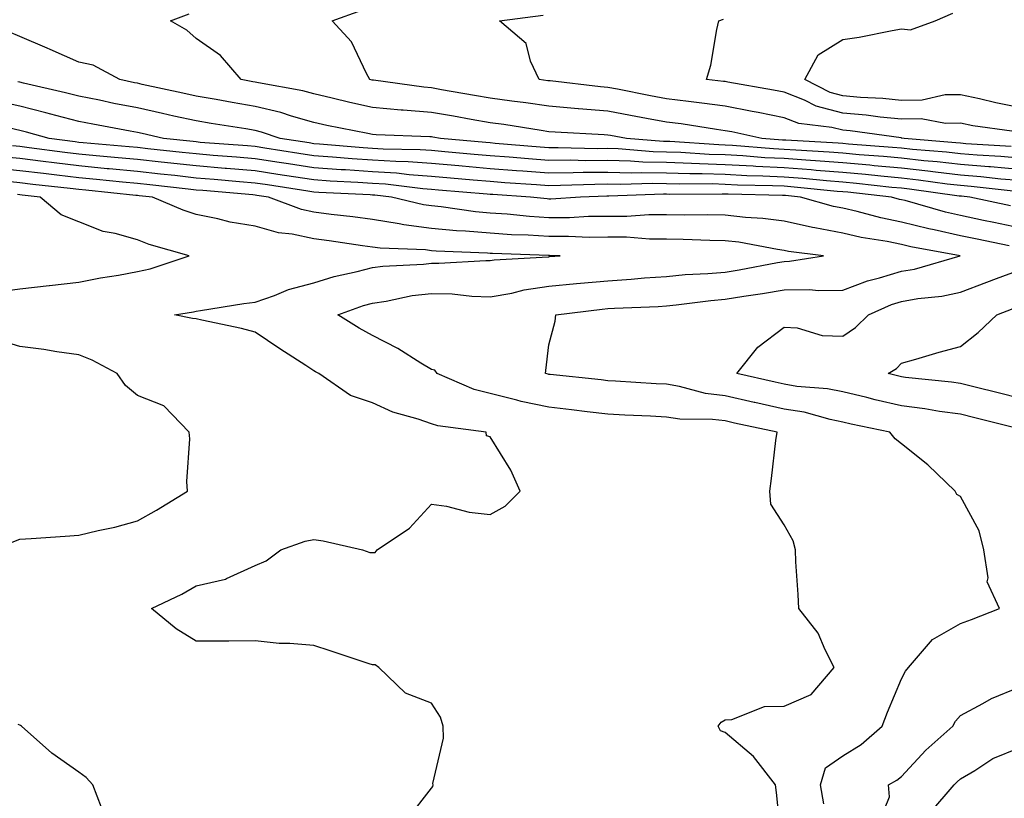
# Model space of a CAD drawing. Units: inches. Extents: x 910403 to 913043, y 7382378 to 7384702.
# Drawn here: x 912128 to 912296, y 7382940 to 7383072 of the extents above; entities that cross this region are included whole.
import ezdxf

# ---------------------------------------------------------------- set-up
doc = ezdxf.new("R2010")
doc.units = ezdxf.units.IN
doc.header["$MEASUREMENT"] = 0
doc.layers.add('Contour_91047382', color=7, linetype='Continuous', true_color=0x400b82)

msp = doc.modelspace()

# ---------------------------------------------------------------- linework, layer by layer
at = {"layer": 'Contour_91047382'}
for points in [[(912298.05, 7383046.64, 3391), (912293.2, 7383047.07, 3391), (912292.88, 7383047.09, 3391), (912288.05, 7383047.49, 3391), (912284.08, 7383047.94, 3391), (912281.83, 7383048.13, 3391), (912278.05, 7383048.54, 3391), (912274.97, 7383048.84, 3391), (912270.82, 7383049.15, 3391), (912268.05, 7383049.41, 3391), (912265.72, 7383049.59, 3391), (912260.07, 7383049.9, 3391), (912258.05, 7383050.05, 3391), (912256.27, 7383050.14, 3391), (912249.27, 7383050.7, 3391), (912248.05, 7383050.77, 3391), (912246.93, 7383050.8, 3391), (912238.6, 7383051.37, 3391), (912238.05, 7383051.39, 3391), (912237.53, 7383051.4, 3391), (912231.22, 7383051.92, 3391), (912228.52, 7383052.39, 3391), (912228.05, 7383052.48, 3391), (912227.44, 7383052.53, 3391), (912219.09, 7383052.97, 3391), (912218.05, 7383053.06, 3391), (912216.72, 7383053.25, 3391), (912210.4, 7383054.27, 3391), (912208.05, 7383054.59, 3391), (912204.81, 7383055.16, 3391), (912201.82, 7383055.69, 3391), (912198.05, 7383056.35, 3391), (912193.23, 7383056.74, 3391), (912192.88, 7383056.75, 3391), (912188.05, 7383057.19, 3391), (912184.17, 7383058.04, 3391), (912181.19, 7383058.78, 3391), (912178.05, 7383059.5, 3391), (912176.16, 7383060.03, 3391), (912168.62, 7383061.35, 3391), (912168.05, 7383061.49, 3391), (912167.68, 7383061.55, 3391), (912165.7, 7383061.92, 3391), (912162.15, 7383066.02, 3391), (912158.05, 7383068.93, 3391), (912156.44, 7383070.31, 3391), (912153.63, 7383071.92, 3391), (912156.84, 7383073.13, 3391)], [(912298.05, 7383048.55, 3390), (912294.95, 7383048.82, 3390), (912290.92, 7383049.05, 3390), (912288.05, 7383049.29, 3390), (912285.69, 7383049.56, 3390), (912279.92, 7383050.05, 3390), (912278.05, 7383050.25, 3390), (912276.53, 7383050.39, 3390), (912269.01, 7383050.96, 3390), (912268.05, 7383051.05, 3390), (912267.24, 7383051.11, 3390), (912258.37, 7383051.6, 3390), (912258.05, 7383051.62, 3390), (912257.77, 7383051.64, 3390), (912254.27, 7383051.92, 3390), (912249.14, 7383053.01, 3390), (912248.05, 7383053.21, 3390), (912246.55, 7383053.42, 3390), (912240.52, 7383054.39, 3390), (912238.05, 7383054.71, 3390), (912234.64, 7383055.33, 3390), (912231.93, 7383055.8, 3390), (912228.05, 7383056.53, 3390), (912223.07, 7383056.94, 3390), (912223.03, 7383056.95, 3390), (912218.05, 7383057.39, 3390), (912214.09, 7383057.96, 3390), (912211.72, 7383058.25, 3390), (912208.05, 7383058.76, 3390), (912205.36, 7383059.23, 3390), (912199.76, 7383060.21, 3390), (912198.05, 7383060.51, 3390), (912196.74, 7383060.61, 3390), (912188.17, 7383061.8, 3390), (912188.05, 7383061.81, 3390), (912187.96, 7383061.83, 3390), (912187.59, 7383061.92, 3390), (912186.98, 7383062.99, 3390), (912184.46, 7383068.33, 3390), (912181.16, 7383071.92, 3390), (912186.22, 7383073.75, 3390)], [(912296.7, 7383050.57, 3389), (912288.96, 7383051.01, 3389), (912288.05, 7383051.09, 3389), (912287.3, 7383051.17, 3389), (912278.46, 7383051.92, 3389), (912278.11, 7383051.98, 3389), (912278.05, 7383051.98, 3389), (912277.98, 7383051.99, 3389), (912269.31, 7383053.18, 3389), (912268.05, 7383053.3, 3389), (912266.18, 7383053.79, 3389), (912260.59, 7383054.46, 3389), (912258.05, 7383055.44, 3389), (912253.66, 7383056.31, 3389), (912252.65, 7383056.52, 3389), (912248.05, 7383057.39, 3389), (912244.07, 7383057.94, 3389), (912241.79, 7383058.18, 3389), (912238.05, 7383058.66, 3389), (912235.3, 7383059.17, 3389), (912229.7, 7383060.27, 3389), (912228.05, 7383060.58, 3389), (912226.81, 7383060.68, 3389), (912218.28, 7383061.69, 3389), (912218.05, 7383061.71, 3389), (912217.87, 7383061.74, 3389), (912216.39, 7383061.92, 3389), (912214.91, 7383065.06, 3389), (912214.17, 7383068.04, 3389), (912209.65, 7383071.92, 3389), (912217.06, 7383072.91, 3389)], [(912298.05, 7383057.2, 3387), (912294.08, 7383057.95, 3387), (912291.3, 7383058.67, 3387), (912288.05, 7383059.36, 3387), (912285.44, 7383059.31, 3387), (912281.53, 7383058.44, 3387), (912278.05, 7383058.39, 3387), (912274.83, 7383058.7, 3387), (912271.08, 7383058.89, 3387), (912268.05, 7383059.16, 3387), (912265.87, 7383059.73, 3387), (912261.56, 7383061.92, 3387), (912263.84, 7383066.13, 3387), (912268.05, 7383068.72, 3387), (912270.82, 7383069.15, 3387), (912276.42, 7383070.29, 3387), (912278.05, 7383070.57, 3387), (912279.56, 7383070.41, 3387), (912283.76, 7383071.92, 3387), (912286.76, 7383073.21, 3387)], [(912296.83, 7383053.14, 3388), (912290.19, 7383054.06, 3388), (912288.05, 7383054.52, 3388), (912285.51, 7383054.46, 3388), (912281.37, 7383055.23, 3388), (912278.05, 7383055.19, 3388), (912274.43, 7383055.54, 3388), (912272.01, 7383055.87, 3388), (912268.05, 7383056.23, 3388), (912263.54, 7383057.41, 3388), (912261.54, 7383058.43, 3388), (912258.05, 7383059.79, 3388), (912256.27, 7383060.14, 3388), (912248.47, 7383061.49, 3388), (912248.05, 7383061.58, 3388), (912247.75, 7383061.62, 3388), (912244.87, 7383061.92, 3388), (912245.57, 7383064.4, 3388), (912246.59, 7383070.47, 3388), (912246.94, 7383071.92, 3388), (912247.75, 7383072.22, 3388)], [(912298.05, 7383044.74, 3392), (912294.96, 7383045.01, 3392), (912291.54, 7383045.4, 3392), (912288.05, 7383045.69, 3392), (912283.79, 7383046.18, 3392), (912282.49, 7383046.36, 3392), (912278.05, 7383046.84, 3392), (912273.41, 7383047.28, 3392), (912272.63, 7383047.34, 3392), (912268.05, 7383047.76, 3392), (912264.2, 7383048.07, 3392), (912261.77, 7383048.2, 3392), (912258.05, 7383048.48, 3392), (912254.77, 7383048.64, 3392), (912251.02, 7383048.94, 3392), (912248.05, 7383049.1, 3392), (912245.32, 7383049.18, 3392), (912240.46, 7383049.51, 3392), (912238.05, 7383049.59, 3392), (912235.77, 7383049.64, 3392), (912229.84, 7383050.13, 3392), (912228.05, 7383050.18, 3392), (912226.3, 7383050.17, 3392), (912219.63, 7383050.34, 3392), (912218.05, 7383050.33, 3392), (912216.57, 7383050.44, 3392), (912208.9, 7383051.07, 3392), (912208.05, 7383051.14, 3392), (912207.33, 7383051.2, 3392), (912199.58, 7383051.92, 3392), (912198.28, 7383052.15, 3392), (912198.05, 7383052.19, 3392), (912197.76, 7383052.21, 3392), (912188.65, 7383052.52, 3392), (912188.05, 7383052.57, 3392), (912187.21, 7383052.75, 3392), (912180.27, 7383054.14, 3392), (912178.05, 7383054.65, 3392), (912174.26, 7383055.71, 3392), (912172.45, 7383056.32, 3392), (912168.05, 7383057.37, 3392), (912164.16, 7383058.03, 3392), (912161.43, 7383058.54, 3392), (912158.05, 7383059.13, 3392), (912155.76, 7383059.63, 3392), (912148.86, 7383061.11, 3392), (912148.05, 7383061.29, 3392), (912147.52, 7383061.39, 3392), (912145.03, 7383061.92, 3392), (912140.51, 7383064.38, 3392), (912138.05, 7383064.91, 3392), (912133.2, 7383067.06, 3392), (912132.7, 7383067.27, 3392), (912128.05, 7383069.24, 3392), (912126.16, 7383070.03, 3392)], [(912297.04, 7383042.92, 3393), (912289.88, 7383043.75, 3393), (912288.05, 7383043.9, 3393), (912285.82, 7383044.15, 3393), (912280.95, 7383044.82, 3393), (912278.05, 7383045.13, 3393), (912274.5, 7383045.47, 3393), (912271.89, 7383045.77, 3393), (912268.05, 7383046.12, 3393), (912263.49, 7383046.48, 3393), (912262.69, 7383046.56, 3393), (912258.05, 7383046.91, 3393), (912253.27, 7383047.15, 3393), (912252.79, 7383047.18, 3393), (912248.05, 7383047.43, 3393), (912243.69, 7383047.57, 3393), (912242.31, 7383047.66, 3393), (912238.05, 7383047.8, 3393), (912234.02, 7383047.89, 3393), (912231.91, 7383048.06, 3393), (912228.05, 7383048.15, 3393), (912224.26, 7383048.13, 3393), (912221.77, 7383048.2, 3393), (912218.05, 7383048.18, 3393), (912214.56, 7383048.43, 3393), (912211.26, 7383048.71, 3393), (912208.05, 7383048.95, 3393), (912205.32, 7383049.19, 3393), (912200.31, 7383049.66, 3393), (912198.05, 7383049.86, 3393), (912196.13, 7383050, 3393), (912189.87, 7383050.1, 3393), (912188.05, 7383050.22, 3393), (912186.45, 7383050.32, 3393), (912179.02, 7383050.96, 3393), (912178.05, 7383051.02, 3393), (912177.27, 7383051.14, 3393), (912172.3, 7383051.92, 3393), (912169.12, 7383052.99, 3393), (912168.05, 7383053.25, 3393), (912166.45, 7383053.52, 3393), (912160.58, 7383054.45, 3393), (912158.05, 7383054.89, 3393), (912154.24, 7383055.73, 3393), (912152.3, 7383056.17, 3393), (912148.05, 7383057.1, 3393), (912144.01, 7383057.88, 3393), (912141.57, 7383058.41, 3393), (912138.05, 7383059.11, 3393), (912135.82, 7383059.69, 3393), (912128.63, 7383061.34, 3393), (912128.05, 7383061.49, 3393), (912127.69, 7383061.56, 3393)], [(912296.58, 7383040.45, 3394), (912289.66, 7383041.92, 3394), (912288.22, 7383042.09, 3394), (912288.05, 7383042.1, 3394), (912287.85, 7383042.12, 3394), (912279.41, 7383043.28, 3394), (912278.05, 7383043.43, 3394), (912276.38, 7383043.59, 3394), (912270.39, 7383044.26, 3394), (912268.05, 7383044.48, 3394), (912265.28, 7383044.69, 3394), (912261.23, 7383045.1, 3394), (912258.05, 7383045.34, 3394), (912254.46, 7383045.52, 3394), (912251.7, 7383045.57, 3394), (912248.05, 7383045.77, 3394), (912244.09, 7383045.89, 3394), (912242.01, 7383045.87, 3394), (912238.05, 7383046, 3394), (912233.88, 7383046.09, 3394), (912232.16, 7383046.03, 3394), (912228.05, 7383046.13, 3394), (912223.86, 7383046.11, 3394), (912222.18, 7383046.05, 3394), (912218.05, 7383046.02, 3394), (912213.62, 7383046.35, 3394), (912212.55, 7383046.42, 3394), (912208.05, 7383046.76, 3394), (912203.31, 7383047.18, 3394), (912202.73, 7383047.24, 3394), (912198.05, 7383047.66, 3394), (912194.08, 7383047.95, 3394), (912191.99, 7383047.98, 3394), (912188.05, 7383048.24, 3394), (912184.59, 7383048.46, 3394), (912181.22, 7383048.75, 3394), (912178.05, 7383048.97, 3394), (912175.49, 7383049.36, 3394), (912169.71, 7383050.27, 3394), (912168.05, 7383050.52, 3394), (912166.76, 7383050.63, 3394), (912158.72, 7383051.25, 3394), (912158.05, 7383051.31, 3394), (912157.5, 7383051.37, 3394), (912152.44, 7383051.92, 3394), (912148.86, 7383052.73, 3394), (912148.05, 7383052.9, 3394), (912146.82, 7383053.14, 3394), (912140.45, 7383054.32, 3394), (912138.05, 7383054.8, 3394), (912134.16, 7383055.81, 3394), (912132.42, 7383056.29, 3394), (912128.05, 7383057.38, 3394), (912124.32, 7383058.2, 3394)], [(912298.05, 7383036.7, 3395), (912293.74, 7383037.61, 3395), (912291.99, 7383037.98, 3395), (912288.05, 7383038.82, 3395), (912285.51, 7383039.38, 3395), (912278.64, 7383041.34, 3395), (912278.05, 7383041.48, 3395), (912277.68, 7383041.55, 3395), (912276.33, 7383041.92, 3395), (912268.88, 7383042.76, 3395), (912268.05, 7383042.83, 3395), (912267.06, 7383042.91, 3395), (912259.77, 7383043.64, 3395), (912258.05, 7383043.77, 3395), (912256.11, 7383043.86, 3395), (912250.12, 7383043.99, 3395), (912248.05, 7383044.1, 3395), (912245.8, 7383044.17, 3395), (912240.27, 7383044.14, 3395), (912238.05, 7383044.21, 3395), (912235.71, 7383044.26, 3395), (912230.19, 7383044.06, 3395), (912228.05, 7383044.11, 3395), (912225.87, 7383044.1, 3395), (912220.01, 7383043.88, 3395), (912218.05, 7383043.87, 3395), (912215.95, 7383044.02, 3395), (912210.52, 7383044.38, 3395), (912208.05, 7383044.57, 3395), (912205.14, 7383044.83, 3395), (912201.29, 7383045.16, 3395), (912198.05, 7383045.46, 3395), (912194.24, 7383045.73, 3395), (912192.12, 7383045.99, 3395), (912188.05, 7383046.25, 3395), (912183.41, 7383046.56, 3395), (912182.72, 7383046.59, 3395), (912178.05, 7383046.91, 3395), (912173.71, 7383047.58, 3395), (912172.15, 7383047.83, 3395), (912168.05, 7383048.46, 3395), (912164.86, 7383048.73, 3395), (912160.94, 7383049.03, 3395), (912158.05, 7383049.27, 3395), (912155.66, 7383049.53, 3395), (912149.8, 7383050.17, 3395), (912148.05, 7383050.36, 3395), (912146.62, 7383050.49, 3395), (912138.79, 7383051.18, 3395), (912138.05, 7383051.25, 3395), (912137.45, 7383051.32, 3395), (912133.01, 7383051.92, 3395), (912129.13, 7383053, 3395), (912128.05, 7383053.27, 3395), (912126.32, 7383053.65, 3395)], [(912296.36, 7383033.62, 3396), (912290.89, 7383034.76, 3396), (912288.05, 7383035.37, 3396), (912283.61, 7383036.36, 3396), (912282.66, 7383036.53, 3396), (912278.05, 7383037.67, 3396), (912274.52, 7383038.39, 3396), (912270.5, 7383039.47, 3396), (912268.05, 7383040.03, 3396), (912266.46, 7383040.33, 3396), (912260.87, 7383041.92, 3396), (912258.3, 7383042.18, 3396), (912258.05, 7383042.2, 3396), (912257.76, 7383042.21, 3396), (912248.53, 7383042.41, 3396), (912248.05, 7383042.43, 3396), (912247.52, 7383042.45, 3396), (912238.53, 7383042.4, 3396), (912238.05, 7383042.41, 3396), (912237.55, 7383042.42, 3396), (912228.22, 7383042.08, 3396), (912228.05, 7383042.09, 3396), (912227.88, 7383042.09, 3396), (912223.44, 7383041.92, 3396), (912218.36, 7383041.61, 3396), (912218.05, 7383041.61, 3396), (912217.76, 7383041.63, 3396), (912214.89, 7383041.92, 3396), (912208.48, 7383042.35, 3396), (912208.05, 7383042.38, 3396), (912207.54, 7383042.43, 3396), (912199.28, 7383043.14, 3396), (912198.05, 7383043.25, 3396), (912196.61, 7383043.36, 3396), (912190.26, 7383044.13, 3396), (912188.05, 7383044.27, 3396), (912185.54, 7383044.44, 3396), (912180.8, 7383044.67, 3396), (912178.05, 7383044.86, 3396), (912174.58, 7383045.39, 3396), (912171.93, 7383045.8, 3396), (912168.05, 7383046.39, 3396), (912163.17, 7383046.8, 3396), (912162.95, 7383046.82, 3396), (912158.05, 7383047.23, 3396), (912152.09, 7383047.88, 3396), (912148.05, 7383048.32, 3396), (912144.76, 7383048.63, 3396), (912141.01, 7383048.96, 3396), (912138.05, 7383049.24, 3396), (912135.66, 7383049.53, 3396), (912129.63, 7383050.34, 3396), (912128.05, 7383050.54, 3396), (912126.79, 7383050.66, 3396)], [(912264.84, 7382938.71, 3397), (912264.23, 7382941.92, 3397), (912265.11, 7382944.86, 3397), (912268.05, 7382946.88, 3397), (912271.18, 7382948.79, 3397), (912274.74, 7382951.92, 3397), (912275.65, 7382954.32, 3397), (912278.05, 7382959.96, 3397), (912278.71, 7382961.26, 3397), (912279.23, 7382961.92, 3397), (912283.3, 7382966.67, 3397), (912288.05, 7382969.4, 3397), (912289.92, 7382970.05, 3397), (912294.72, 7382971.92, 3397), (912292.6, 7382976.47, 3397), (912292.79, 7382977.18, 3397), (912292.05, 7382981.92, 3397), (912291.27, 7382985.14, 3397), (912288.05, 7382990.97, 3397), (912287.46, 7382991.33, 3397), (912287.19, 7382991.92, 3397), (912282.49, 7382996.37, 3397), (912278.05, 7382999.98, 3397), (912276.95, 7383000.82, 3397), (912276.03, 7383001.92, 3397), (912269.46, 7383003.33, 3397), (912268.05, 7383003.67, 3397), (912265.88, 7383004.09, 3397), (912261.45, 7383005.32, 3397), (912258.05, 7383005.87, 3397), (912253.1, 7383006.97, 3397), (912252.96, 7383007.01, 3397), (912248.05, 7383008.11, 3397), (912244.66, 7383008.53, 3397), (912240.24, 7383009.73, 3397), (912238.05, 7383010.08, 3397), (912236.31, 7383010.18, 3397), (912229.35, 7383010.62, 3397), (912228.05, 7383010.69, 3397), (912226.95, 7383010.82, 3397), (912218.23, 7383011.74, 3397), (912218.05, 7383011.76, 3397), (912217.92, 7383011.79, 3397), (912217.49, 7383011.92, 3397), (912217.53, 7383012.44, 3397), (912218.05, 7383016.82, 3397), (912219.13, 7383020.84, 3397), (912219.24, 7383021.92, 3397), (912227.08, 7383022.89, 3397), (912228.05, 7383022.98, 3397), (912229.18, 7383023.05, 3397), (912236.64, 7383023.33, 3397), (912238.05, 7383023.42, 3397), (912239.71, 7383023.58, 3397), (912245.6, 7383024.37, 3397), (912248.05, 7383024.58, 3397), (912251.23, 7383025.1, 3397), (912254.41, 7383025.56, 3397), (912258.05, 7383026.18, 3397), (912262.37, 7383026.24, 3397), (912263.93, 7383026.04, 3397), (912268.05, 7383026.12, 3397), (912272.26, 7383027.71, 3397), (912274.3, 7383028.18, 3397), (912278.05, 7383029.31, 3397), (912280.27, 7383029.7, 3397), (912288.04, 7383031.92, 3397), (912279.61, 7383033.48, 3397), (912278.05, 7383033.86, 3397), (912275.61, 7383034.36, 3397), (912271.19, 7383035.06, 3397), (912268.05, 7383035.78, 3397), (912263.27, 7383036.69, 3397), (912262.88, 7383036.75, 3397), (912258.05, 7383037.83, 3397), (912254.44, 7383038.3, 3397), (912251.49, 7383038.48, 3397), (912248.05, 7383038.88, 3397), (912245.06, 7383038.93, 3397), (912241.1, 7383038.87, 3397), (912238.05, 7383038.92, 3397), (912235.05, 7383038.92, 3397), (912231.32, 7383038.65, 3397), (912228.05, 7383038.65, 3397), (912224.76, 7383038.63, 3397), (912221.54, 7383038.43, 3397), (912218.05, 7383038.41, 3397), (912214.75, 7383038.62, 3397), (912210.96, 7383039.01, 3397), (912208.05, 7383039.21, 3397), (912205.55, 7383039.43, 3397), (912199.71, 7383040.26, 3397), (912198.05, 7383040.42, 3397), (912196.72, 7383040.59, 3397), (912191.25, 7383041.92, 3397), (912188.4, 7383042.27, 3397), (912188.05, 7383042.29, 3397), (912187.65, 7383042.31, 3397), (912178.88, 7383042.74, 3397), (912178.05, 7383042.8, 3397), (912177.01, 7383042.96, 3397), (912170.14, 7383044.01, 3397), (912168.05, 7383044.33, 3397), (912165.42, 7383044.55, 3397), (912161.07, 7383044.94, 3397), (912158.05, 7383045.18, 3397), (912154.38, 7383045.59, 3397), (912151.98, 7383045.85, 3397), (912148.05, 7383046.28, 3397), (912143.23, 7383046.74, 3397), (912142.9, 7383046.77, 3397), (912138.05, 7383047.23, 3397), (912133.87, 7383047.74, 3397), (912131.98, 7383047.99, 3397), (912128.05, 7383048.48, 3397), (912124.92, 7383048.78, 3397)], [(912257.6, 7382932.38, 3398), (912256.76, 7382940.63, 3398), (912256.58, 7382941.92, 3398), (912252.87, 7382946.74, 3398), (912248.05, 7382950.82, 3398), (912247.23, 7382951.1, 3398), (912246.84, 7382951.92, 3398), (912247.36, 7382952.62, 3398), (912248.05, 7382953.01, 3398), (912249.17, 7382953.04, 3398), (912254.71, 7382955.26, 3398), (912258.05, 7382955.31, 3398), (912262.66, 7382957.31, 3398), (912266.6, 7382961.92, 3398), (912265.05, 7382964.92, 3398), (912263.88, 7382967.75, 3398), (912260.56, 7382971.92, 3398), (912260.45, 7382974.32, 3398), (912260.07, 7382979.9, 3398), (912259.97, 7382981.92, 3398), (912259.59, 7382983.46, 3398), (912258.05, 7382986.17, 3398), (912255.8, 7382989.67, 3398), (912255.61, 7382991.92, 3398), (912255.92, 7382994.05, 3398), (912256.67, 7383000.54, 3398), (912256.86, 7383001.92, 3398), (912249.62, 7383003.49, 3398), (912248.05, 7383003.85, 3398), (912245.85, 7383004.12, 3398), (912240.29, 7383004.15, 3398), (912238.05, 7383004.51, 3398), (912235.31, 7383004.66, 3398), (912230.98, 7383004.86, 3398), (912228.05, 7383005.02, 3398), (912224.55, 7383005.42, 3398), (912221.87, 7383005.74, 3398), (912218.05, 7383006.17, 3398), (912213.3, 7383007.17, 3398), (912212.57, 7383007.4, 3398), (912208.05, 7383008.54, 3398), (912205.34, 7383009.2, 3398), (912199.02, 7383011.92, 3398), (912198.63, 7383012.5, 3398), (912198.05, 7383012.63, 3398), (912196.27, 7383013.7, 3398), (912192.33, 7383016.2, 3398), (912188.05, 7383018.36, 3398), (912185.76, 7383019.63, 3398), (912182.14, 7383021.92, 3398), (912186.5, 7383023.47, 3398), (912188.05, 7383023.88, 3398), (912190.34, 7383024.21, 3398), (912194.8, 7383025.17, 3398), (912198.05, 7383025.56, 3398), (912201.59, 7383025.46, 3398), (912204.91, 7383025.06, 3398), (912208.05, 7383024.95, 3398), (912211.75, 7383025.61, 3398), (912213.81, 7383026.16, 3398), (912218.05, 7383026.78, 3398), (912222.73, 7383027.24, 3398), (912223.41, 7383027.28, 3398), (912228.05, 7383027.71, 3398), (912232.01, 7383027.97, 3398), (912234.32, 7383028.19, 3398), (912238.05, 7383028.45, 3398), (912241.22, 7383028.75, 3398), (912245.06, 7383028.93, 3398), (912248.05, 7383029.19, 3398), (912250.39, 7383029.58, 3398), (912256.94, 7383030.81, 3398), (912258.05, 7383031, 3398), (912258.96, 7383031.01, 3398), (912264.78, 7383031.92, 3398), (912258.83, 7383032.7, 3398), (912258.05, 7383032.87, 3398), (912256.96, 7383033.02, 3398), (912250.37, 7383034.24, 3398), (912248.05, 7383034.51, 3398), (912245.42, 7383034.55, 3398), (912240.87, 7383034.74, 3398), (912238.05, 7383034.78, 3398), (912235.18, 7383034.79, 3398), (912231.22, 7383035.09, 3398), (912228.05, 7383035.09, 3398), (912224.91, 7383035.07, 3398), (912221.36, 7383035.23, 3398), (912218.05, 7383035.21, 3398), (912214.53, 7383035.44, 3398), (912211.66, 7383035.53, 3398), (912208.05, 7383035.78, 3398), (912203.83, 7383036.15, 3398), (912202.33, 7383036.2, 3398), (912198.05, 7383036.61, 3398), (912193.34, 7383037.21, 3398), (912192.57, 7383037.4, 3398), (912188.05, 7383038.11, 3398), (912184.69, 7383038.56, 3398), (912181, 7383038.97, 3398), (912178.05, 7383039.35, 3398), (912175.93, 7383039.8, 3398), (912170.32, 7383041.92, 3398), (912168.35, 7383042.22, 3398), (912168.05, 7383042.27, 3398), (912167.67, 7383042.3, 3398), (912159.18, 7383043.05, 3398), (912158.05, 7383043.14, 3398), (912156.68, 7383043.29, 3398), (912150.14, 7383044.01, 3398), (912148.05, 7383044.24, 3398), (912145.49, 7383044.48, 3398), (912141.06, 7383044.93, 3398), (912138.05, 7383045.22, 3398), (912134.3, 7383045.67, 3398), (912132.05, 7383045.93, 3398), (912128.05, 7383046.42, 3398), (912123.06, 7383046.91, 3398)], [(912193.92, 7382936.05, 3399), (912198.05, 7382941.37, 3399), (912198.32, 7382941.65, 3399), (912198.33, 7382941.92, 3399), (912198.32, 7382942.19, 3399), (912200.11, 7382949.86, 3399), (912200.07, 7382951.92, 3399), (912199.6, 7382953.47, 3399), (912198.05, 7382955.81, 3399), (912193.64, 7382957.51, 3399), (912189.1, 7382961.92, 3399), (912188.49, 7382962.36, 3399), (912188.05, 7382962.33, 3399), (912187.44, 7382962.53, 3399), (912180.85, 7382964.72, 3399), (912178.05, 7382965.62, 3399), (912173.99, 7382965.98, 3399), (912172.13, 7382966, 3399), (912168.05, 7382966.44, 3399), (912163.57, 7382966.4, 3399), (912162.54, 7382966.41, 3399), (912158.05, 7382966.38, 3399), (912154.63, 7382968.5, 3399), (912150.41, 7382971.92, 3399), (912155.59, 7382974.38, 3399), (912158.05, 7382975.81, 3399), (912163.03, 7382976.95, 3399), (912163.17, 7382977.04, 3399), (912168.05, 7382979.23, 3399), (912169.92, 7382980.05, 3399), (912172.44, 7382981.92, 3399), (912176.57, 7382983.41, 3399), (912178.05, 7382983.67, 3399), (912179.61, 7382983.48, 3399), (912186.34, 7382981.92, 3399), (912187.59, 7382981.45, 3399), (912188.05, 7382981.47, 3399), (912188.49, 7382981.47, 3399), (912188.84, 7382981.92, 3399), (912194.35, 7382985.62, 3399), (912198.05, 7382989.71, 3399), (912200.64, 7382989.33, 3399), (912204.47, 7382988.34, 3399), (912208.05, 7382987.93, 3399), (912210.61, 7382989.36, 3399), (912213.15, 7382991.92, 3399), (912211.58, 7382995.45, 3399), (912208.05, 7383001.16, 3399), (912207.45, 7383001.32, 3399), (912207.34, 7383001.92, 3399), (912199.14, 7383003.01, 3399), (912198.05, 7383003.37, 3399), (912195.8, 7383004.17, 3399), (912191.47, 7383005.34, 3399), (912188.05, 7383006.95, 3399), (912184.31, 7383008.18, 3399), (912178.9, 7383011.92, 3399), (912178.34, 7383012.21, 3399), (912178.05, 7383012.4, 3399), (912176.68, 7383013.29, 3399), (912172.27, 7383016.14, 3399), (912168.05, 7383018.97, 3399), (912165.72, 7383019.59, 3399), (912158.97, 7383021, 3399), (912158.05, 7383021.22, 3399), (912157.42, 7383021.29, 3399), (912154.34, 7383021.92, 3399), (912157.58, 7383022.4, 3399), (912158.05, 7383022.52, 3399), (912158.74, 7383022.62, 3399), (912166.14, 7383023.83, 3399), (912168.05, 7383024.08, 3399), (912171.34, 7383025.21, 3399), (912173.73, 7383026.24, 3399), (912178.05, 7383027.37, 3399), (912181.53, 7383028.44, 3399), (912185.39, 7383029.26, 3399), (912188.05, 7383029.97, 3399), (912189.76, 7383030.21, 3399), (912196.68, 7383030.55, 3399), (912198.05, 7383030.72, 3399), (912199.29, 7383030.68, 3399), (912207.3, 7383031.17, 3399), (912208.05, 7383031.14, 3399), (912208.71, 7383031.26, 3399), (912217.9, 7383031.77, 3399), (912218.05, 7383031.79, 3399), (912218.17, 7383031.8, 3399), (912219.97, 7383031.92, 3399), (912218.13, 7383032, 3399), (912218.05, 7383032, 3399), (912217.96, 7383032.01, 3399), (912208.46, 7383032.32, 3399), (912208.05, 7383032.35, 3399), (912207.58, 7383032.39, 3399), (912198.86, 7383032.73, 3399), (912198.05, 7383032.81, 3399), (912197.03, 7383032.94, 3399), (912189.35, 7383033.22, 3399), (912188.05, 7383033.42, 3399), (912186.32, 7383033.66, 3399), (912180.64, 7383034.51, 3399), (912178.05, 7383034.84, 3399), (912174.34, 7383035.63, 3399), (912172.01, 7383035.87, 3399), (912168.05, 7383036.98, 3399), (912163.79, 7383037.66, 3399), (912161.73, 7383038.24, 3399), (912158.05, 7383038.96, 3399), (912155.83, 7383039.7, 3399), (912150.6, 7383041.92, 3399), (912148.3, 7383042.17, 3399), (912148.05, 7383042.2, 3399), (912147.74, 7383042.23, 3399), (912139.23, 7383043.1, 3399), (912138.05, 7383043.21, 3399), (912136.59, 7383043.38, 3399), (912130.23, 7383044.1, 3399), (912128.05, 7383044.37, 3399), (912125.34, 7383044.63, 3399)], [(912124.18, 7383025.79, 3400), (912128.05, 7383026.34, 3400), (912133.02, 7383026.88, 3400), (912133.08, 7383026.89, 3400), (912138.05, 7383027.45, 3400), (912141.77, 7383028.21, 3400), (912144.8, 7383028.67, 3400), (912148.05, 7383029.28, 3400), (912150.22, 7383029.75, 3400), (912156.83, 7383031.92, 3400), (912150.02, 7383033.89, 3400), (912148.05, 7383034.64, 3400), (912144.24, 7383035.73, 3400), (912142.21, 7383036.08, 3400), (912138.05, 7383037.73, 3400), (912135.06, 7383038.93, 3400), (912131.5, 7383041.92, 3400), (912128.4, 7383042.27, 3400), (912128.05, 7383042.31, 3400), (912127.62, 7383042.35, 3400)], [(912297.31, 7383002.66, 3396), (912290.5, 7383004.37, 3396), (912288.05, 7383004.98, 3396), (912284.49, 7383005.48, 3396), (912282.02, 7383005.89, 3396), (912278.05, 7383006.42, 3396), (912273.58, 7383007.45, 3396), (912272.15, 7383007.83, 3396), (912268.05, 7383008.82, 3396), (912265.46, 7383009.33, 3396), (912260.24, 7383009.73, 3396), (912258.05, 7383010.08, 3396), (912256.55, 7383010.42, 3396), (912250.04, 7383011.92, 3396), (912253.59, 7383016.38, 3396), (912258.05, 7383019.83, 3396), (912260.27, 7383019.7, 3396), (912264.53, 7383018.4, 3396), (912268.05, 7383018.28, 3396), (912270.2, 7383019.77, 3396), (912272.42, 7383021.92, 3396), (912276.31, 7383023.66, 3396), (912278.05, 7383024.19, 3396), (912280.81, 7383024.68, 3396), (912284.89, 7383025.08, 3396), (912288.05, 7383025.75, 3396), (912292.53, 7383027.44, 3396), (912294.2, 7383028.07, 3396), (912298.05, 7383029.52, 3396)], [(912298.05, 7383007.74, 3395), (912294.71, 7383008.58, 3395), (912290.32, 7383009.65, 3395), (912288.05, 7383010.21, 3395), (912286.56, 7383010.43, 3395), (912278.71, 7383011.26, 3395), (912278.05, 7383011.34, 3395), (912277.58, 7383011.45, 3395), (912275.77, 7383011.92, 3395), (912277.17, 7383012.8, 3395), (912278.05, 7383013.66, 3395), (912280.49, 7383014.36, 3395), (912284.42, 7383015.55, 3395), (912288.05, 7383016.54, 3395), (912291.09, 7383018.88, 3395), (912294.24, 7383021.92, 3395), (912297.01, 7383022.96, 3395)], [(912126.74, 7382983.23, 3400), (912128.05, 7382983.72, 3400), (912129.97, 7382983.84, 3400), (912135.71, 7382984.26, 3400), (912138.05, 7382984.4, 3400), (912141.35, 7382985.22, 3400), (912144.17, 7382985.8, 3400), (912148.05, 7382986.88, 3400), (912151.3, 7382988.67, 3400), (912156.56, 7382991.92, 3400), (912156.44, 7382993.53, 3400), (912156.94, 7383000.81, 3400), (912156.83, 7383001.92, 3400), (912152.53, 7383006.4, 3400), (912148.05, 7383008.2, 3400), (912146.01, 7383009.88, 3400), (912144.61, 7383011.92, 3400), (912140.34, 7383014.21, 3400), (912138.05, 7383015.11, 3400), (912134.34, 7383015.63, 3400), (912132.11, 7383015.98, 3400), (912128.05, 7383016.53, 3400), (912123.9, 7383017.78, 3400)], [(912274.27, 7382935.7, 3396), (912276.01, 7382939.88, 3396), (912275.81, 7382941.92, 3396), (912277.26, 7382942.71, 3396), (912278.05, 7382943.38, 3396), (912282.16, 7382947.82, 3396), (912286.75, 7382951.92, 3396), (912287.22, 7382952.75, 3396), (912288.05, 7382953.76, 3396), (912291.9, 7382955.77, 3396), (912293.36, 7382956.61, 3396), (912298.05, 7382958.56, 3396)], [(912141.9, 7382938.07, 3400), (912140.45, 7382941.92, 3400), (912139.33, 7382943.2, 3400), (912138.05, 7382944.1, 3400), (912133.45, 7382947.31, 3400), (912128.29, 7382951.92, 3400), (912128.15, 7382952.02, 3400), (912128.05, 7382952.1, 3400), (912127.75, 7382952.22, 3400)], [(912282.85, 7382937.12, 3395), (912287.01, 7382941.92, 3395), (912287.51, 7382942.46, 3395), (912288.05, 7382942.94, 3395), (912290.53, 7382944.39, 3395), (912293.57, 7382946.4, 3395), (912298.05, 7382948.25, 3395)]]:
    msp.add_polyline3d(points, dxfattribs=at)

doc.saveas('drawing.dxf')
